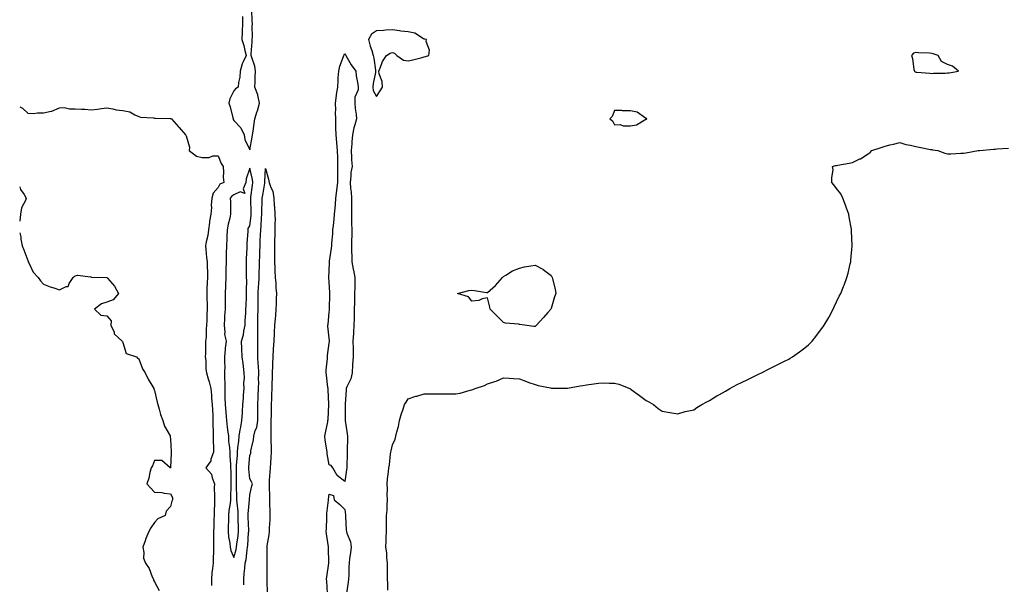
# Model space of a CAD drawing. Units: inches. Extents: x 897203 to 899843, y 7366538 to 7369178.
# Drawn here: x 897203 to 897824, y 7367179 to 7367534 of the extents above; entities that cross this region are included whole.
import ezdxf

# ---------------------------------------------------------------- set-up
doc = ezdxf.new("R2010")
doc.units = ezdxf.units.IN
doc.header["$MEASUREMENT"] = 0
doc.layers.add('Contour_89727366', color=7, linetype='Continuous', true_color=0x807589)

msp = doc.modelspace()

# ---------------------------------------------------------------- linework, layer by layer
at = {"layer": 'Contour_89727366'}
for points in [[(897343.59, 7367536.38, 3406), (897343.43, 7367531.92, 3406), (897343.28, 7367527.15, 3406), (897343.26, 7367526.71, 3406), (897343.09, 7367521.92, 3406), (897344.37, 7367518.24, 3406), (897344.99, 7367514.98, 3406), (897345.84, 7367511.92, 3406), (897344, 7367507.87, 3406), (897343.27, 7367506.7, 3406), (897342.1, 7367501.92, 3406), (897341.83, 7367498.14, 3406), (897340.99, 7367494.86, 3406), (897340.69, 7367491.92, 3406), (897339.15, 7367490.82, 3406), (897338.05, 7367489.66, 3406), (897335.45, 7367484.52, 3406), (897334.82, 7367481.92, 3406), (897335.64, 7367479.51, 3406), (897337.37, 7367472.6, 3406), (897337.57, 7367471.92, 3406), (897337.7, 7367471.57, 3406), (897338.05, 7367470.81, 3406), (897342.45, 7367466.32, 3406), (897344.63, 7367461.92, 3406), (897345.03, 7367458.9, 3406), (897348.05, 7367452.43, 3406), (897349.66, 7367460.31, 3406), (897349.89, 7367461.92, 3406), (897350.22, 7367464.09, 3406), (897350.89, 7367469.08, 3406), (897351.35, 7367471.92, 3406), (897352.82, 7367476.69, 3406), (897352.94, 7367477.03, 3406), (897354.26, 7367481.92, 3406), (897353.15, 7367486.82, 3406), (897353.15, 7367487.02, 3406), (897351.29, 7367491.92, 3406), (897351.4, 7367495.27, 3406), (897351.55, 7367498.42, 3406), (897351.66, 7367501.92, 3406), (897351.17, 7367505.04, 3406), (897349.3, 7367510.67, 3406), (897349.03, 7367511.92, 3406), (897349.05, 7367512.92, 3406), (897349.58, 7367520.39, 3406), (897349.61, 7367521.92, 3406), (897349.73, 7367523.6, 3406), (897349.6, 7367530.37, 3406), (897349.73, 7367531.92, 3406), (897349.68, 7367533.55, 3406), (897349.41, 7367540.56, 3406)], [(897203, 7367479.49, 3405), (897204.7, 7367478.57, 3405), (897208.05, 7367475.57, 3405), (897211.54, 7367475.41, 3405), (897214.15, 7367475.82, 3405), (897218.05, 7367475.71, 3405), (897222.92, 7367476.79, 3405), (897223.18, 7367476.79, 3405), (897228.05, 7367478.85, 3405), (897230.95, 7367479.02, 3405), (897234.34, 7367478.21, 3405), (897238.05, 7367478.32, 3405), (897241.93, 7367478.04, 3405), (897244.07, 7367477.94, 3405), (897248.05, 7367477.65, 3405), (897252.02, 7367477.95, 3405), (897254.64, 7367478.51, 3405), (897258.05, 7367478.85, 3405), (897261.73, 7367478.24, 3405), (897263.75, 7367477.62, 3405), (897268.05, 7367477.11, 3405), (897272.43, 7367476.3, 3405), (897275.52, 7367474.45, 3405), (897278.05, 7367473.46, 3405), (897279.13, 7367473, 3405), (897287.38, 7367472.59, 3405), (897288.05, 7367472.42, 3405), (897288.57, 7367472.44, 3405), (897297.78, 7367472.19, 3405), (897298.05, 7367472.2, 3405), (897298.24, 7367472.11, 3405), (897298.67, 7367471.92, 3405), (897303.07, 7367466.94, 3405), (897303.47, 7367466.5, 3405), (897307.53, 7367461.92, 3405), (897307.82, 7367461.69, 3405), (897308.05, 7367461.13, 3405), (897310.17, 7367454.04, 3405), (897309.87, 7367451.92, 3405), (897314.48, 7367448.35, 3405), (897318.05, 7367447.5, 3405), (897322.45, 7367447.52, 3405), (897324.8, 7367448.67, 3405), (897328.05, 7367448.7, 3405), (897329.94, 7367443.81, 3405), (897331.25, 7367441.92, 3405), (897331.58, 7367438.39, 3405), (897331.22, 7367435.09, 3405), (897331.67, 7367431.92, 3405), (897329.15, 7367430.82, 3405), (897328.05, 7367428.57, 3405), (897324.94, 7367425.03, 3405), (897324.06, 7367421.92, 3405), (897323.74, 7367417.61, 3405), (897323.95, 7367416.02, 3405), (897323.47, 7367411.92, 3405), (897322.6, 7367407.37, 3405), (897322.68, 7367406.55, 3405), (897322.12, 7367401.92, 3405), (897321.61, 7367398.36, 3405), (897320.57, 7367394.44, 3405), (897320.12, 7367391.92, 3405), (897320.39, 7367389.58, 3405), (897320.79, 7367384.66, 3405), (897321.12, 7367381.92, 3405), (897321.14, 7367378.83, 3405), (897321.46, 7367375.33, 3405), (897321.47, 7367371.92, 3405), (897321.29, 7367368.68, 3405), (897321.09, 7367364.96, 3405), (897320.93, 7367361.92, 3405), (897320.94, 7367359.03, 3405), (897321.22, 7367355.09, 3405), (897321.23, 7367351.92, 3405), (897321.04, 7367348.93, 3405), (897320.94, 7367344.81, 3405), (897320.78, 7367341.92, 3405), (897320.5, 7367339.47, 3405), (897320.49, 7367334.36, 3405), (897320.26, 7367331.92, 3405), (897320.21, 7367329.76, 3405), (897320.09, 7367323.96, 3405), (897320.04, 7367321.92, 3405), (897320.35, 7367319.62, 3405), (897320.34, 7367314.21, 3405), (897320.76, 7367311.92, 3405), (897321.83, 7367308.14, 3405), (897322.41, 7367306.28, 3405), (897323.54, 7367301.92, 3405), (897323.96, 7367297.83, 3405), (897324.04, 7367295.93, 3405), (897324.41, 7367291.92, 3405), (897324.49, 7367288.36, 3405), (897324.7, 7367285.27, 3405), (897324.78, 7367281.92, 3405), (897324.82, 7367278.69, 3405), (897324.97, 7367275, 3405), (897325, 7367271.92, 3405), (897324.99, 7367268.86, 3405), (897325.14, 7367264.83, 3405), (897325.13, 7367261.92, 3405), (897323.62, 7367257.49, 3405), (897323.5, 7367256.47, 3405), (897320.39, 7367251.92, 3405), (897324.04, 7367247.91, 3405), (897324.33, 7367245.64, 3405), (897325.76, 7367241.92, 3405), (897325.68, 7367239.55, 3405), (897325.83, 7367234.14, 3405), (897325.75, 7367231.92, 3405), (897325.9, 7367229.77, 3405), (897325.54, 7367224.43, 3405), (897325.68, 7367221.92, 3405), (897325.51, 7367219.38, 3405), (897325.4, 7367214.57, 3405), (897325.21, 7367211.92, 3405), (897325.12, 7367208.99, 3405), (897325.26, 7367204.71, 3405), (897325.16, 7367201.92, 3405), (897325.13, 7367199, 3405), (897325, 7367194.97, 3405), (897324.97, 7367191.92, 3405), (897324.67, 7367188.54, 3405), (897324.11, 7367185.86, 3405), (897323.85, 7367181.92, 3405), (897323.95, 7367177.82, 3405)], [(897435.17, 7367174.8, 3405), (897435.21, 7367179.08, 3405), (897434.88, 7367181.92, 3405), (897434.89, 7367185.08, 3405), (897434.88, 7367188.75, 3405), (897434.9, 7367191.92, 3405), (897434.47, 7367195.5, 3405), (897434.5, 7367198.37, 3405), (897433.93, 7367201.92, 3405), (897434.11, 7367205.86, 3405), (897434.17, 7367208.04, 3405), (897434.35, 7367211.92, 3405), (897434.34, 7367215.63, 3405), (897434.39, 7367218.26, 3405), (897434.39, 7367221.92, 3405), (897434.64, 7367225.33, 3405), (897434.77, 7367228.64, 3405), (897435, 7367231.92, 3405), (897434.8, 7367235.17, 3405), (897434.96, 7367238.83, 3405), (897434.72, 7367241.92, 3405), (897434.91, 7367245.06, 3405), (897435.57, 7367249.44, 3405), (897435.75, 7367251.92, 3405), (897436.09, 7367253.88, 3405), (897436.86, 7367260.73, 3405), (897437.05, 7367261.92, 3405), (897437.27, 7367262.7, 3405), (897438.05, 7367266.57, 3405), (897439.85, 7367270.12, 3405), (897440.26, 7367271.92, 3405), (897440.88, 7367274.75, 3405), (897441.84, 7367278.13, 3405), (897442.51, 7367281.92, 3405), (897443.69, 7367286.28, 3405), (897444.49, 7367288.36, 3405), (897445.63, 7367291.92, 3405), (897446.64, 7367293.33, 3405), (897448.05, 7367295.48, 3405), (897452.89, 7367297.08, 3405), (897453.33, 7367297.2, 3405), (897458.05, 7367298.62, 3405), (897461.39, 7367298.58, 3405), (897464.83, 7367298.7, 3405), (897468.05, 7367298.68, 3405), (897471.38, 7367298.59, 3405), (897474.85, 7367298.72, 3405), (897478.05, 7367298.64, 3405), (897480.84, 7367299.13, 3405), (897487.06, 7367300.93, 3405), (897488.05, 7367301.13, 3405), (897488.67, 7367301.3, 3405), (897490.1, 7367301.92, 3405), (897496.09, 7367303.88, 3405), (897498.05, 7367304.93, 3405), (897502.54, 7367306.41, 3405), (897503.38, 7367306.59, 3405), (897508.05, 7367308.63, 3405), (897511.55, 7367308.42, 3405), (897514.43, 7367308.3, 3405), (897518.05, 7367308.05, 3405), (897522.49, 7367306.36, 3405), (897524.11, 7367305.86, 3405), (897528.05, 7367304.52, 3405), (897530, 7367303.87, 3405), (897537.62, 7367302.35, 3405), (897538.05, 7367302.23, 3405), (897538.34, 7367302.21, 3405), (897547.71, 7367302.26, 3405), (897548.05, 7367302.24, 3405), (897548.41, 7367302.28, 3405), (897556.31, 7367303.66, 3405), (897558.05, 7367303.85, 3405), (897560.36, 7367304.23, 3405), (897565.05, 7367304.92, 3405), (897568.05, 7367305.42, 3405), (897571.61, 7367305.48, 3405), (897574.6, 7367305.37, 3405), (897578.05, 7367305.44, 3405), (897580.8, 7367304.67, 3405), (897587.79, 7367301.92, 3405), (897587.95, 7367301.82, 3405), (897588.05, 7367301.75, 3405), (897588.67, 7367301.3, 3405), (897593.72, 7367297.59, 3405), (897598.05, 7367294.52, 3405), (897599.77, 7367293.64, 3405), (897602.69, 7367291.92, 3405), (897605.55, 7367289.42, 3405), (897608.05, 7367287.81, 3405), (897613.05, 7367286.92, 3405), (897618.05, 7367286.13, 3405), (897622.56, 7367287.41, 3405), (897623.78, 7367287.65, 3405), (897628.05, 7367288.59, 3405), (897629.99, 7367289.98, 3405), (897633.12, 7367291.92, 3405), (897636.28, 7367293.69, 3405), (897638.05, 7367294.46, 3405), (897642.64, 7367297.33, 3405), (897644.37, 7367298.24, 3405), (897648.05, 7367300.24, 3405), (897649.07, 7367300.9, 3405), (897650.77, 7367301.92, 3405), (897655.47, 7367304.5, 3405), (897658.05, 7367305.7, 3405), (897662.22, 7367307.75, 3405), (897665.39, 7367309.26, 3405), (897668.05, 7367310.55, 3405), (897668.96, 7367311.01, 3405), (897670.71, 7367311.92, 3405), (897675.64, 7367314.33, 3405), (897678.05, 7367315.57, 3405), (897682.31, 7367317.66, 3405), (897685.33, 7367319.2, 3405), (897688.05, 7367320.57, 3405), (897688.92, 7367321.05, 3405), (897690.22, 7367321.92, 3405), (897694.79, 7367325.18, 3405), (897698.05, 7367327.69, 3405), (897700.41, 7367329.56, 3405), (897702.76, 7367331.92, 3405), (897705.11, 7367334.86, 3405), (897708.05, 7367338.84, 3405), (897709.41, 7367340.56, 3405), (897710.31, 7367341.92, 3405), (897713.14, 7367346.83, 3405), (897713.36, 7367347.23, 3405), (897715.99, 7367351.92, 3405), (897716.61, 7367353.36, 3405), (897718.05, 7367356.68, 3405), (897719.82, 7367360.15, 3405), (897720.67, 7367361.92, 3405), (897722.39, 7367366.26, 3405), (897722.77, 7367367.2, 3405), (897724.64, 7367371.92, 3405), (897725.3, 7367374.67, 3405), (897726.72, 7367380.59, 3405), (897727.04, 7367381.92, 3405), (897727.17, 7367382.8, 3405), (897727.97, 7367391.84, 3405), (897727.98, 7367391.92, 3405), (897727.98, 7367391.99, 3405), (897727.58, 7367401.45, 3405), (897727.57, 7367401.92, 3405), (897727.48, 7367402.49, 3405), (897726.05, 7367409.92, 3405), (897725.76, 7367411.92, 3405), (897724.38, 7367415.59, 3405), (897723.69, 7367417.56, 3405), (897722, 7367421.92, 3405), (897720.74, 7367424.61, 3405), (897718.05, 7367428.09, 3405), (897716.44, 7367430.31, 3405), (897715.19, 7367431.92, 3405), (897715, 7367434.97, 3405), (897715.86, 7367439.73, 3405), (897715.62, 7367441.92, 3405), (897717.49, 7367442.48, 3405), (897718.05, 7367442.59, 3405), (897718.87, 7367442.74, 3405), (897726, 7367443.97, 3405), (897728.05, 7367444.38, 3405), (897732.83, 7367446.7, 3405), (897733.14, 7367446.83, 3405), (897738.05, 7367449.79, 3405), (897739.27, 7367450.7, 3405), (897740.32, 7367451.92, 3405), (897746.14, 7367453.83, 3405), (897748.05, 7367454.58, 3405), (897751.59, 7367455.46, 3405), (897754.04, 7367455.93, 3405), (897758.05, 7367457.11, 3405), (897761.85, 7367455.72, 3405), (897764.62, 7367455.35, 3405), (897768.05, 7367454.45, 3405), (897770.12, 7367453.99, 3405), (897777.26, 7367452.71, 3405), (897778.05, 7367452.55, 3405), (897778.61, 7367452.48, 3405), (897781.85, 7367451.92, 3405), (897786.37, 7367450.24, 3405), (897788.05, 7367449.86, 3405), (897790.09, 7367449.88, 3405), (897796.44, 7367450.31, 3405), (897798.05, 7367450.34, 3405), (897799.5, 7367450.47, 3405), (897807.33, 7367451.92, 3405), (897808, 7367451.97, 3405), (897808.11, 7367451.98, 3405), (897817.17, 7367452.8, 3405), (897818.05, 7367452.92, 3405), (897819.15, 7367453.02, 3405), (897826.57, 7367453.4, 3405)], [(897344.4, 7367178.27, 3405), (897344.33, 7367181.92, 3405), (897344.6, 7367185.37, 3405), (897344.99, 7367188.86, 3405), (897345.24, 7367191.92, 3405), (897345.75, 7367194.22, 3405), (897346.42, 7367200.29, 3405), (897346.72, 7367201.92, 3405), (897346.86, 7367203.11, 3405), (897347.35, 7367211.22, 3405), (897347.42, 7367211.92, 3405), (897347.4, 7367212.57, 3405), (897347.11, 7367220.98, 3405), (897347.07, 7367221.92, 3405), (897347.06, 7367222.91, 3405), (897347.93, 7367231.8, 3405), (897347.93, 7367231.92, 3405), (897347.93, 7367232.04, 3405), (897348.05, 7367234.92, 3405), (897349.42, 7367240.55, 3405), (897349.7, 7367241.92, 3405), (897349.21, 7367243.08, 3405), (897348.05, 7367245.03, 3405), (897347.46, 7367251.33, 3405), (897347.44, 7367251.92, 3405), (897347.48, 7367252.49, 3405), (897348.05, 7367259.79, 3405), (897348.67, 7367261.3, 3405), (897348.72, 7367261.92, 3405), (897348.85, 7367262.72, 3405), (897350.4, 7367269.57, 3405), (897350.72, 7367271.92, 3405), (897351.57, 7367275.44, 3405), (897352.48, 7367277.49, 3405), (897353.09, 7367281.92, 3405), (897353.1, 7367286.87, 3405), (897353.1, 7367286.97, 3405), (897353.11, 7367291.92, 3405), (897353.37, 7367296.6, 3405), (897353.33, 7367297.2, 3405), (897353.54, 7367301.92, 3405), (897353.7, 7367306.27, 3405), (897353.63, 7367307.5, 3405), (897353.77, 7367311.92, 3405), (897353.48, 7367316.49, 3405), (897353.44, 7367317.31, 3405), (897353.14, 7367321.92, 3405), (897353.12, 7367326.85, 3405), (897353.11, 7367326.98, 3405), (897353.09, 7367331.92, 3405), (897353.09, 7367336.88, 3405), (897353.08, 7367336.95, 3405), (897353.09, 7367341.92, 3405), (897353.23, 7367346.74, 3405), (897353.21, 7367347.08, 3405), (897353.33, 7367351.92, 3405), (897353.36, 7367356.61, 3405), (897353.35, 7367357.22, 3405), (897353.38, 7367361.92, 3405), (897353.6, 7367366.37, 3405), (897353.7, 7367367.57, 3405), (897353.92, 7367371.92, 3405), (897354.02, 7367375.95, 3405), (897354.13, 7367378, 3405), (897354.23, 7367381.92, 3405), (897354.35, 7367385.62, 3405), (897354.43, 7367388.3, 3405), (897354.55, 7367391.92, 3405), (897354.69, 7367395.28, 3405), (897354.83, 7367398.7, 3405), (897354.97, 7367401.92, 3405), (897355.24, 7367404.73, 3405), (897355.5, 7367409.37, 3405), (897355.73, 7367411.92, 3405), (897355.74, 7367414.23, 3405), (897355.96, 7367419.84, 3405), (897355.97, 7367421.92, 3405), (897356.23, 7367423.74, 3405), (897357.52, 7367431.39, 3405), (897357.6, 7367431.92, 3405), (897357.56, 7367432.41, 3405), (897358.05, 7367440.72, 3405), (897359.99, 7367433.86, 3405), (897360.27, 7367431.92, 3405), (897361.27, 7367428.7, 3405), (897362.54, 7367426.41, 3405), (897363.21, 7367421.92, 3405), (897363.54, 7367417.41, 3405), (897363.59, 7367416.38, 3405), (897363.9, 7367411.92, 3405), (897363.99, 7367407.86, 3405), (897363.85, 7367406.12, 3405), (897363.92, 7367401.92, 3405), (897363.83, 7367397.7, 3405), (897363.67, 7367396.3, 3405), (897363.59, 7367391.92, 3405), (897363.64, 7367387.51, 3405), (897363.61, 7367386.36, 3405), (897363.65, 7367381.92, 3405), (897363.86, 7367377.73, 3405), (897363.9, 7367376.07, 3405), (897364.09, 7367371.92, 3405), (897364.41, 7367368.28, 3405), (897364.57, 7367365.4, 3405), (897364.85, 7367361.92, 3405), (897364.77, 7367358.64, 3405), (897364.64, 7367355.33, 3405), (897364.56, 7367351.92, 3405), (897364.23, 7367348.1, 3405), (897364.01, 7367345.96, 3405), (897363.68, 7367341.92, 3405), (897363.44, 7367337.31, 3405), (897363.41, 7367336.56, 3405), (897363.15, 7367331.92, 3405), (897362.88, 7367327.09, 3405), (897362.86, 7367326.73, 3405), (897362.58, 7367321.92, 3405), (897362.45, 7367317.52, 3405), (897362.38, 7367316.25, 3405), (897362.24, 7367311.92, 3405), (897362.15, 7367307.82, 3405), (897362.04, 7367305.91, 3405), (897361.95, 7367301.92, 3405), (897361.86, 7367298.11, 3405), (897361.73, 7367295.6, 3405), (897361.64, 7367291.92, 3405), (897361.53, 7367288.44, 3405), (897361.52, 7367285.39, 3405), (897361.41, 7367281.92, 3405), (897361.46, 7367278.51, 3405), (897361.27, 7367275.14, 3405), (897361.33, 7367271.92, 3405), (897361.45, 7367268.52, 3405), (897361.54, 7367265.41, 3405), (897361.66, 7367261.92, 3405), (897361.38, 7367258.59, 3405), (897361.17, 7367255.04, 3405), (897360.92, 7367251.92, 3405), (897360.76, 7367249.21, 3405), (897360.36, 7367244.23, 3405), (897360.22, 7367241.92, 3405), (897360.26, 7367239.71, 3405), (897360.49, 7367234.36, 3405), (897360.53, 7367231.92, 3405), (897360.58, 7367229.39, 3405), (897360.76, 7367224.63, 3405), (897360.81, 7367221.92, 3405), (897360.83, 7367219.14, 3405), (897360.3, 7367214.17, 3405), (897360.31, 7367211.92, 3405), (897360.1, 7367209.87, 3405), (897358.94, 7367202.81, 3405), (897358.83, 7367201.92, 3405), (897358.84, 7367201.13, 3405), (897358.91, 7367192.78, 3405), (897358.92, 7367191.92, 3405), (897358.89, 7367191.08, 3405), (897358.83, 7367182.7, 3405), (897358.81, 7367181.92, 3405), (897358.82, 7367181.15, 3405), (897358.99, 7367172.86, 3405)], [(897203, 7367429.06, 3404), (897203.44, 7367427.31, 3404), (897205.75, 7367424.22, 3404), (897207.09, 7367421.92, 3404), (897206.65, 7367420.52, 3404), (897204.15, 7367415.82, 3404), (897203.52, 7367411.92, 3404), (897203, 7367407.47, 3404)], [(897203, 7367400.09, 3404), (897203.8, 7367397.67, 3404), (897203.8, 7367396.17, 3404), (897204.64, 7367391.92, 3404), (897205.57, 7367389.44, 3404), (897208.05, 7367382.6, 3404), (897208.33, 7367382.2, 3404), (897208.39, 7367381.92, 3404), (897208.82, 7367381.15, 3404), (897211.4, 7367375.27, 3404), (897214.65, 7367371.92, 3404), (897216.03, 7367369.9, 3404), (897218.05, 7367367.78, 3404), (897222.23, 7367366.1, 3404), (897224.52, 7367365.45, 3404), (897228.05, 7367364.24, 3404), (897232.37, 7367366.24, 3404), (897233.61, 7367366.36, 3404), (897234.3, 7367368.17, 3404), (897236.81, 7367371.92, 3404), (897237.37, 7367372.6, 3404), (897238.05, 7367373, 3404), (897239.45, 7367373.32, 3404), (897247.62, 7367372.35, 3404), (897248.05, 7367372.62, 3404), (897248.27, 7367372.14, 3404), (897258.02, 7367371.95, 3404), (897258.05, 7367371.94, 3404), (897258.07, 7367371.94, 3404), (897258.13, 7367371.92, 3404), (897258.47, 7367371.5, 3404), (897262.68, 7367366.55, 3404), (897265.27, 7367361.92, 3404), (897262.01, 7367357.96, 3404), (897258.05, 7367356.34, 3404), (897254.53, 7367355.44, 3404), (897250.26, 7367351.92, 3404), (897254.24, 7367348.11, 3404), (897258.05, 7367347.82, 3404), (897260.74, 7367344.61, 3404), (897260.56, 7367341.92, 3404), (897262.49, 7367337.48, 3404), (897262.66, 7367336.53, 3404), (897267.69, 7367331.92, 3404), (897267.8, 7367331.67, 3404), (897268.05, 7367330.93, 3404), (897270.17, 7367324.04, 3404), (897276.68, 7367321.92, 3404), (897277.33, 7367321.2, 3404), (897278.05, 7367320.77, 3404), (897280.49, 7367314.36, 3404), (897282.2, 7367311.92, 3404), (897283.94, 7367307.81, 3404), (897286.86, 7367303.11, 3404), (897287.53, 7367301.92, 3404), (897287.67, 7367301.54, 3404), (897288.05, 7367300.74, 3404), (897289.59, 7367293.46, 3404), (897290.04, 7367291.92, 3404), (897291, 7367288.97, 3404), (897291.78, 7367285.65, 3404), (897293.34, 7367281.92, 3404), (897294.41, 7367278.28, 3404), (897297.81, 7367272.16, 3404), (897297.91, 7367271.92, 3404), (897297.87, 7367271.74, 3404), (897298.05, 7367269.84, 3404), (897298.46, 7367262.33, 3404), (897298.52, 7367261.92, 3404), (897298.47, 7367261.5, 3404), (897298.07, 7367251.94, 3404), (897298.07, 7367251.9, 3404), (897298.05, 7367251.87, 3404), (897298.02, 7367251.89, 3404), (897297.98, 7367251.92, 3404), (897292.73, 7367256.6, 3404), (897288.05, 7367256.61, 3404), (897286.65, 7367253.32, 3404), (897285.94, 7367251.92, 3404), (897285.15, 7367249.02, 3404), (897284.48, 7367245.49, 3404), (897283.27, 7367241.92, 3404), (897285.42, 7367239.29, 3404), (897288.05, 7367236.66, 3404), (897292.54, 7367236.41, 3404), (897294.04, 7367235.93, 3404), (897298.05, 7367235.54, 3404), (897299.36, 7367233.23, 3404), (897299.41, 7367231.92, 3404), (897298.93, 7367231.04, 3404), (897298.05, 7367227.73, 3404), (897295.33, 7367224.64, 3404), (897294.75, 7367221.92, 3404), (897290.06, 7367219.91, 3404), (897288.05, 7367217.53, 3404), (897285.7, 7367214.27, 3404), (897284.51, 7367211.92, 3404), (897282.59, 7367207.38, 3404), (897282.15, 7367206.02, 3404), (897280.65, 7367201.92, 3404), (897281.29, 7367198.68, 3404), (897281.17, 7367195.04, 3404), (897282.32, 7367191.92, 3404), (897284.61, 7367188.48, 3404), (897286.57, 7367183.4, 3404), (897287.27, 7367181.92, 3404), (897287.42, 7367181.29, 3404), (897288.05, 7367180.08, 3404), (897290.85, 7367174.72, 3404)], [(897396.99, 7367172.98, 3405), (897396.61, 7367180.48, 3405), (897396.52, 7367181.92, 3405), (897396.71, 7367183.26, 3405), (897397.98, 7367191.85, 3405), (897397.99, 7367191.92, 3405), (897397.99, 7367191.98, 3405), (897397.82, 7367201.69, 3405), (897397.82, 7367201.92, 3405), (897397.79, 7367202.18, 3405), (897396.5, 7367210.37, 3405), (897396.33, 7367211.92, 3405), (897396.4, 7367213.57, 3405), (897396.59, 7367220.46, 3405), (897396.65, 7367221.92, 3405), (897396.77, 7367223.2, 3405), (897397.7, 7367231.57, 3405), (897397.73, 7367231.92, 3405), (897397.74, 7367232.23, 3405), (897398.05, 7367235.42, 3405), (897400.78, 7367234.65, 3405), (897401.37, 7367231.92, 3405), (897404.94, 7367228.81, 3405), (897408.05, 7367225.79, 3405), (897408.49, 7367222.36, 3405), (897408.54, 7367221.43, 3405), (897408.93, 7367212.8, 3405), (897408.97, 7367211.92, 3405), (897409.21, 7367210.76, 3405), (897411.52, 7367205.39, 3405), (897411.92, 7367201.92, 3405), (897411.5, 7367198.47, 3405), (897411.04, 7367194.91, 3405), (897410.67, 7367191.92, 3405), (897410.47, 7367189.5, 3405), (897410.47, 7367184.34, 3405), (897410.3, 7367181.92, 3405), (897410.13, 7367179.84, 3405), (897409.08, 7367172.95, 3405)]]:
    msp.add_polyline3d(points, dxfattribs=at)
for points in [[(897428.05, 7367486.12, 3406), (897430.37, 7367489.6, 3406), (897431.7, 7367491.92, 3406), (897431.55, 7367495.42, 3406), (897429.61, 7367500.36, 3406), (897429.47, 7367501.92, 3406), (897430.58, 7367504.45, 3406), (897431.82, 7367508.15, 3406), (897434.19, 7367511.92, 3406), (897436.59, 7367513.38, 3406), (897438.05, 7367513.67, 3406), (897439.42, 7367513.29, 3406), (897440.78, 7367511.92, 3406), (897444.95, 7367508.82, 3406), (897448.05, 7367508.45, 3406), (897450.91, 7367509.06, 3406), (897456.79, 7367510.66, 3406), (897458.05, 7367510.96, 3406), (897458.84, 7367511.13, 3406), (897461.04, 7367511.92, 3406), (897461.31, 7367515.18, 3406), (897459.24, 7367520.73, 3406), (897459.55, 7367521.92, 3406), (897458.36, 7367522.23, 3406), (897458.05, 7367522.23, 3406), (897457.53, 7367522.44, 3406), (897452.12, 7367525.99, 3406), (897448.05, 7367526.69, 3406), (897443.38, 7367527.25, 3406), (897442.56, 7367527.41, 3406), (897438.05, 7367528.02, 3406), (897433.86, 7367527.73, 3406), (897432.38, 7367527.59, 3406), (897428.05, 7367527.32, 3406), (897424.73, 7367525.24, 3406), (897422.87, 7367521.92, 3406), (897423.97, 7367517.84, 3406), (897424.97, 7367515, 3406), (897425.91, 7367511.92, 3406), (897426.31, 7367510.18, 3406), (897427.29, 7367502.68, 3406), (897427.44, 7367501.92, 3406), (897427.37, 7367501.24, 3406), (897425.82, 7367494.15, 3406), (897425.65, 7367491.92, 3406), (897425.92, 7367489.79, 3406)], [(897408.05, 7367243.34, 3405), (897403.28, 7367247.15, 3405), (897400.5, 7367251.92, 3405), (897399.5, 7367253.37, 3405), (897398.05, 7367253.85, 3405), (897396.88, 7367260.75, 3405), (897396.83, 7367261.92, 3405), (897396.71, 7367263.26, 3405), (897395.62, 7367269.49, 3405), (897395.44, 7367271.92, 3405), (897395.84, 7367274.13, 3405), (897397.2, 7367281.07, 3405), (897397.36, 7367281.92, 3405), (897397.43, 7367282.54, 3405), (897397.95, 7367291.82, 3405), (897397.96, 7367291.92, 3405), (897397.96, 7367292.01, 3405), (897397.46, 7367301.33, 3405), (897397.45, 7367301.92, 3405), (897397.39, 7367302.58, 3405), (897396.47, 7367310.34, 3405), (897396.33, 7367311.92, 3405), (897396.35, 7367313.62, 3405), (897397.06, 7367320.93, 3405), (897397.08, 7367321.92, 3405), (897397.11, 7367322.86, 3405), (897398.05, 7367330.48, 3405), (897398.3, 7367331.67, 3405), (897398.36, 7367331.92, 3405), (897398.32, 7367332.19, 3405), (897398.05, 7367333.75, 3405), (897397.35, 7367341.22, 3405), (897397.37, 7367341.92, 3405), (897397.41, 7367342.56, 3405), (897398.05, 7367349.94, 3405), (897398.32, 7367351.65, 3405), (897398.33, 7367351.92, 3405), (897398.31, 7367352.18, 3405), (897398.54, 7367361.43, 3405), (897398.51, 7367361.92, 3405), (897398.5, 7367362.37, 3405), (897398.05, 7367369.17, 3405), (897397.91, 7367371.78, 3405), (897397.9, 7367371.92, 3405), (897397.91, 7367372.06, 3405), (897398.05, 7367375.94, 3405), (897398.33, 7367381.64, 3405), (897398.36, 7367381.92, 3405), (897398.4, 7367382.27, 3405), (897399.6, 7367390.37, 3405), (897399.75, 7367391.92, 3405), (897399.78, 7367393.65, 3405), (897400.51, 7367399.46, 3405), (897400.54, 7367401.92, 3405), (897400.81, 7367404.68, 3405), (897401.24, 7367408.73, 3405), (897401.55, 7367411.92, 3405), (897401.88, 7367415.75, 3405), (897402.06, 7367417.91, 3405), (897402.41, 7367421.92, 3405), (897403.01, 7367426.88, 3405), (897403.01, 7367426.96, 3405), (897403.64, 7367431.92, 3405), (897403.66, 7367436.31, 3405), (897403.67, 7367437.54, 3405), (897403.69, 7367441.92, 3405), (897403.53, 7367446.44, 3405), (897403.52, 7367447.39, 3405), (897403.35, 7367451.92, 3405), (897402.93, 7367456.8, 3405), (897402.9, 7367457.07, 3405), (897402.46, 7367461.92, 3405), (897402.34, 7367466.21, 3405), (897402.41, 7367467.56, 3405), (897402.31, 7367471.92, 3405), (897402.17, 7367476.04, 3405), (897402.25, 7367477.72, 3405), (897402.13, 7367481.92, 3405), (897402.73, 7367486.6, 3405), (897402.71, 7367487.26, 3405), (897403.55, 7367491.92, 3405), (897403.87, 7367496.1, 3405), (897403.9, 7367497.77, 3405), (897404.19, 7367501.92, 3405), (897404.78, 7367505.19, 3405), (897407.26, 7367511.13, 3405), (897407.47, 7367511.92, 3405), (897407.61, 7367512.36, 3405), (897408.05, 7367512.89, 3405), (897408.42, 7367512.29, 3405), (897408.63, 7367511.92, 3405), (897409.52, 7367510.45, 3405), (897412.08, 7367505.95, 3405), (897414.97, 7367501.92, 3405), (897415.26, 7367499.13, 3405), (897416.25, 7367493.72, 3405), (897416.47, 7367491.92, 3405), (897416.45, 7367490.32, 3405), (897414.4, 7367485.57, 3405), (897414.39, 7367481.92, 3405), (897414.51, 7367478.38, 3405), (897415.25, 7367474.72, 3405), (897415.38, 7367471.92, 3405), (897414.38, 7367468.25, 3405), (897413.67, 7367466.3, 3405), (897412.75, 7367461.92, 3405), (897412.44, 7367457.53, 3405), (897412.37, 7367456.24, 3405), (897412.07, 7367451.92, 3405), (897412.31, 7367447.66, 3405), (897412.3, 7367446.17, 3405), (897412.56, 7367441.92, 3405), (897411.85, 7367438.12, 3405), (897411.86, 7367435.73, 3405), (897411.35, 7367431.92, 3405), (897411.65, 7367428.32, 3405), (897411.93, 7367425.8, 3405), (897412.24, 7367421.92, 3405), (897412.12, 7367417.85, 3405), (897412.23, 7367416.1, 3405), (897412.12, 7367411.92, 3405), (897412.23, 7367407.74, 3405), (897412.31, 7367406.18, 3405), (897412.42, 7367401.92, 3405), (897412.34, 7367397.63, 3405), (897412.26, 7367396.13, 3405), (897412.17, 7367391.92, 3405), (897412.3, 7367387.67, 3405), (897412.35, 7367386.22, 3405), (897412.48, 7367381.92, 3405), (897413.28, 7367377.15, 3405), (897413.44, 7367376.53, 3405), (897414.36, 7367371.92, 3405), (897414.31, 7367368.18, 3405), (897414.26, 7367365.71, 3405), (897414.21, 7367361.92, 3405), (897414.05, 7367357.92, 3405), (897414.06, 7367355.91, 3405), (897413.89, 7367351.92, 3405), (897413.8, 7367347.67, 3405), (897413.81, 7367346.16, 3405), (897413.72, 7367341.92, 3405), (897413.42, 7367337.29, 3405), (897413.38, 7367336.59, 3405), (897413.08, 7367331.92, 3405), (897413.24, 7367327.11, 3405), (897413.21, 7367326.76, 3405), (897413.34, 7367321.92, 3405), (897412.95, 7367317.02, 3405), (897412.94, 7367316.81, 3405), (897412.57, 7367311.92, 3405), (897411.78, 7367308.19, 3405), (897409.24, 7367303.11, 3405), (897408.83, 7367301.92, 3405), (897408.82, 7367301.15, 3405), (897408.32, 7367292.19, 3405), (897408.31, 7367291.92, 3405), (897408.32, 7367291.65, 3405), (897408.14, 7367282.01, 3405), (897408.14, 7367281.92, 3405), (897408.16, 7367281.81, 3405), (897409.47, 7367273.34, 3405), (897409.66, 7367271.92, 3405), (897409.73, 7367270.24, 3405), (897409.39, 7367263.26, 3405), (897409.46, 7367261.92, 3405), (897409.47, 7367260.5, 3405), (897409.34, 7367253.21, 3405), (897409.34, 7367251.92, 3405), (897409.14, 7367250.83, 3405)], [(897788.05, 7367500.85, 3406), (897789.08, 7367500.89, 3406), (897795.04, 7367501.92, 3406), (897791.2, 7367505.07, 3406), (897788.05, 7367506.12, 3406), (897784.15, 7367508.02, 3406), (897782.05, 7367511.92, 3406), (897779.07, 7367512.94, 3406), (897778.05, 7367513.22, 3406), (897776.58, 7367513.39, 3406), (897769.68, 7367513.55, 3406), (897768.05, 7367513.79, 3406), (897766.59, 7367513.38, 3406), (897765.42, 7367511.92, 3406), (897766.03, 7367509.9, 3406), (897766.87, 7367503.1, 3406), (897767.14, 7367501.92, 3406), (897767.7, 7367501.57, 3406), (897768.05, 7367501.43, 3406), (897768.67, 7367501.3, 3406), (897776.92, 7367500.79, 3406), (897778.05, 7367500.44, 3406), (897779.29, 7367500.68, 3406), (897786.81, 7367500.68, 3406)], [(897598.05, 7367471.77, 3406), (897598.15, 7367471.82, 3406), (897598.36, 7367471.92, 3406), (897598.19, 7367472.06, 3406), (897598.05, 7367472.11, 3406), (897597.66, 7367472.31, 3406), (897592.26, 7367476.13, 3406), (897588.05, 7367477.03, 3406), (897583.15, 7367477.03, 3406), (897582.71, 7367477.26, 3406), (897578.05, 7367477.24, 3406), (897576.54, 7367473.43, 3406), (897575.17, 7367471.92, 3406), (897576.72, 7367470.59, 3406), (897578.05, 7367468.26, 3406), (897581.65, 7367468.32, 3406), (897583.6, 7367467.47, 3406), (897588.05, 7367467.5, 3406), (897591.84, 7367468.13, 3406), (897597.82, 7367471.69, 3406)], [(897338.05, 7367195.47, 3406), (897339.5, 7367200.47, 3406), (897339.77, 7367201.92, 3406), (897339.98, 7367203.85, 3406), (897340.79, 7367209.18, 3406), (897341.07, 7367211.92, 3406), (897340.97, 7367214.84, 3406), (897340.83, 7367219.14, 3406), (897340.73, 7367221.92, 3406), (897340.7, 7367224.57, 3406), (897340.03, 7367229.94, 3406), (897340, 7367231.92, 3406), (897340, 7367233.87, 3406), (897339.74, 7367240.23, 3406), (897339.74, 7367241.92, 3406), (897339.66, 7367243.53, 3406), (897339.71, 7367250.26, 3406), (897339.64, 7367251.92, 3406), (897339.77, 7367253.64, 3406), (897340.25, 7367259.72, 3406), (897340.43, 7367261.92, 3406), (897340.64, 7367264.51, 3406), (897341.1, 7367268.87, 3406), (897341.34, 7367271.92, 3406), (897342.06, 7367275.93, 3406), (897342.38, 7367277.59, 3406), (897343.14, 7367281.92, 3406), (897343.48, 7367286.49, 3406), (897343.48, 7367287.35, 3406), (897343.78, 7367291.92, 3406), (897344.05, 7367295.92, 3406), (897344.21, 7367298.08, 3406), (897344.46, 7367301.92, 3406), (897344.42, 7367305.55, 3406), (897344.67, 7367308.54, 3406), (897344.63, 7367311.92, 3406), (897344.08, 7367315.89, 3406), (897343.96, 7367317.83, 3406), (897343.27, 7367321.92, 3406), (897343.06, 7367326.91, 3406), (897343.06, 7367326.93, 3406), (897342.79, 7367331.92, 3406), (897344.08, 7367335.89, 3406), (897344.24, 7367338.11, 3406), (897345.08, 7367341.92, 3406), (897345.08, 7367344.89, 3406), (897345.65, 7367349.52, 3406), (897345.65, 7367351.92, 3406), (897345.72, 7367354.25, 3406), (897345.91, 7367359.78, 3406), (897345.98, 7367361.92, 3406), (897345.93, 7367364.04, 3406), (897346.15, 7367370.02, 3406), (897346.1, 7367371.92, 3406), (897346.09, 7367373.88, 3406), (897346.11, 7367379.98, 3406), (897346.1, 7367381.92, 3406), (897346.05, 7367383.92, 3406), (897346.5, 7367390.37, 3406), (897346.45, 7367391.92, 3406), (897346.41, 7367393.56, 3406), (897347.14, 7367401.01, 3406), (897347.11, 7367401.92, 3406), (897347.04, 7367402.93, 3406), (897348.05, 7367404.58, 3406), (897348.91, 7367411.06, 3406), (897348.99, 7367411.92, 3406), (897348.99, 7367412.86, 3406), (897348.69, 7367421.28, 3406), (897348.69, 7367421.92, 3406), (897348.8, 7367422.67, 3406), (897349.77, 7367430.2, 3406), (897350.03, 7367431.92, 3406), (897349.87, 7367433.74, 3406), (897348.05, 7367440.81, 3406), (897345.79, 7367434.18, 3406), (897345.61, 7367431.92, 3406), (897343.96, 7367427.83, 3406), (897345.05, 7367424.92, 3406), (897342.03, 7367425.9, 3406), (897338.05, 7367424.11, 3406), (897336.7, 7367423.27, 3406), (897335.8, 7367421.92, 3406), (897335.87, 7367419.74, 3406), (897335.88, 7367414.09, 3406), (897335.94, 7367411.92, 3406), (897335.4, 7367409.27, 3406), (897334.51, 7367405.46, 3406), (897333.84, 7367401.92, 3406), (897333.61, 7367397.48, 3406), (897333.53, 7367396.44, 3406), (897333.3, 7367391.92, 3406), (897333.25, 7367387.12, 3406), (897333.22, 7367386.75, 3406), (897333.17, 7367381.92, 3406), (897333.07, 7367376.94, 3406), (897333.07, 7367376.9, 3406), (897332.97, 7367371.92, 3406), (897332.78, 7367367.19, 3406), (897332.77, 7367366.64, 3406), (897332.6, 7367361.92, 3406), (897332.58, 7367357.39, 3406), (897332.56, 7367356.43, 3406), (897332.54, 7367351.92, 3406), (897332.24, 7367347.73, 3406), (897332.17, 7367346.04, 3406), (897331.89, 7367341.92, 3406), (897332.41, 7367337.56, 3406), (897332.24, 7367336.11, 3406), (897333.12, 7367331.92, 3406), (897332.64, 7367327.33, 3406), (897332.63, 7367326.5, 3406), (897332.21, 7367321.92, 3406), (897332.04, 7367317.93, 3406), (897332.33, 7367316.2, 3406), (897332.21, 7367311.92, 3406), (897332.18, 7367307.79, 3406), (897332.32, 7367306.19, 3406), (897332.29, 7367301.92, 3406), (897332.44, 7367297.53, 3406), (897332.45, 7367296.32, 3406), (897332.61, 7367291.92, 3406), (897332.97, 7367287, 3406), (897332.97, 7367286.84, 3406), (897333.37, 7367281.92, 3406), (897333.78, 7367277.65, 3406), (897334.11, 7367275.86, 3406), (897334.56, 7367271.92, 3406), (897334.76, 7367268.63, 3406), (897335.2, 7367264.77, 3406), (897335.4, 7367261.92, 3406), (897335.46, 7367259.33, 3406), (897335.96, 7367254.01, 3406), (897336.02, 7367251.92, 3406), (897336.08, 7367249.95, 3406), (897336.13, 7367243.84, 3406), (897336.19, 7367241.92, 3406), (897336.16, 7367240.03, 3406), (897335.88, 7367234.09, 3406), (897335.85, 7367231.92, 3406), (897335.61, 7367229.48, 3406), (897334.94, 7367225.03, 3406), (897334.68, 7367221.92, 3406), (897334.58, 7367218.45, 3406), (897334.46, 7367215.51, 3406), (897334.37, 7367211.92, 3406), (897334.69, 7367208.56, 3406), (897335.47, 7367204.5, 3406), (897335.77, 7367201.92, 3406), (897336.1, 7367199.97, 3406)], [(897528.05, 7367341.17, 3405), (897527.28, 7367341.15, 3405), (897521.38, 7367341.92, 3405), (897518.44, 7367342.31, 3405), (897518.05, 7367342.42, 3405), (897517.43, 7367342.54, 3405), (897509.35, 7367343.22, 3405), (897508.05, 7367343.55, 3405), (897503.9, 7367347.77, 3405), (897499.61, 7367351.92, 3405), (897499.39, 7367353.26, 3405), (897498.05, 7367359.23, 3405), (897494.55, 7367358.42, 3405), (897492.57, 7367357.4, 3405), (897488.05, 7367357.09, 3405), (897485.93, 7367359.8, 3405), (897479.02, 7367361.92, 3405), (897486.21, 7367363.76, 3405), (897488.05, 7367363.88, 3405), (897489.84, 7367363.71, 3405), (897497.43, 7367362.54, 3405), (897498.05, 7367362.47, 3405), (897502.97, 7367367, 3405), (897507.5, 7367371.92, 3405), (897507.75, 7367372.22, 3405), (897508.05, 7367372.54, 3405), (897509.45, 7367373.32, 3405), (897513.81, 7367376.16, 3405), (897518.05, 7367377.77, 3405), (897521.28, 7367378.69, 3405), (897525.34, 7367379.21, 3405), (897528.05, 7367379.81, 3405), (897532.84, 7367377.13, 3405), (897533.12, 7367376.99, 3405), (897538.05, 7367373.23, 3405), (897538.59, 7367372.46, 3405), (897538.8, 7367371.92, 3405), (897538.94, 7367371.03, 3405), (897540.68, 7367364.55, 3405), (897540.98, 7367361.92, 3405), (897540.25, 7367359.72, 3405), (897538.05, 7367352.36, 3405), (897537.9, 7367352.07, 3405), (897537.83, 7367351.92, 3405), (897535.97, 7367349.84, 3405), (897533.21, 7367346.76, 3405), (897528.77, 7367341.92, 3405), (897528.44, 7367341.53, 3405)]]:
    msp.add_polyline3d(points, close=True, dxfattribs=at)

doc.saveas('drawing.dxf')
